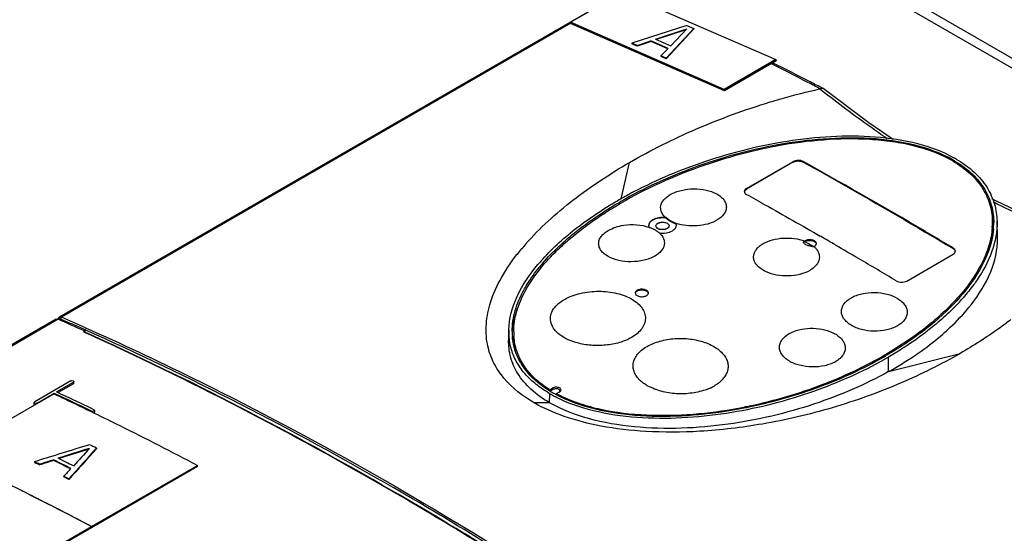
# Model space of a CAD drawing. Units: millimetres. Extents: x 98 to 763, y 309 to 894.
# Drawn here: x 536 to 671, y 742 to 812 of the extents above; entities that cross this region are included whole.
import ezdxf

# ---------------------------------------------------------------- set-up
doc = ezdxf.new("R2010")
doc.units = ezdxf.units.MM
doc.header["$LTSCALE"] = 78.208553
doc.layers.get('0').update_dxf_attribs({"linetype": 'CONTINUOUS'})

msp = doc.modelspace()

# ---------------------------------------------------------------- linework, layer by layer
at = {"color": 7, "linetype": 'CONTINUOUS'}
for p, q in [((748.13, 762.85), (521.85, 893.49)), ((519.85, 893.29), (746.13, 762.66)), ((618.03, 815.82), (541.31, 771.53)), ((611.27, 811.9), (618.34, 815.99)), ((618.34, 815.99), (639.4, 806.78)), ((611.35, 811.77), (541.64, 771.52)), ((611.27, 811.9), (611.29, 811.73)), ((632.33, 802.7), (611.27, 811.9)), ((632.35, 802.53), (611.29, 811.73)), ((627.22, 811.47), (619.69, 809.02)), ((627.22, 811.47), (628.16, 811.06)), ((622.9, 809.57), (627.21, 810.99)), ((627.08, 810.86), (623.02, 809.52)), ((624.37, 806.98), (628.16, 811.06)), ((628.16, 810.98), (624.38, 806.89)), ((627.21, 810.99), (625.01, 808.65)), ((628.16, 811.06), (628.16, 810.98)), ((619.69, 809.02), (619.7, 808.94)), ((620.39, 808.72), (619.69, 809.02)), ((620.4, 808.63), (619.7, 808.94)), ((620.39, 808.72), (622.3, 809.35)), ((620.39, 808.72), (620.4, 808.63)), ((622.31, 809.26), (620.4, 808.63)), ((622.3, 809.35), (622.31, 809.26)), ((624.64, 808.32), (622.3, 809.35)), ((624.59, 808.27), (622.31, 809.26)), ((622.9, 809.57), (625.01, 808.65)), ((624.64, 808.32), (623.67, 807.29)), ((623.67, 807.29), (623.68, 807.2)), ((624.37, 806.98), (623.67, 807.29)), ((624.38, 806.89), (623.68, 807.2)), ((624.37, 806.98), (624.38, 806.89)), ((639.4, 806.78), (632.33, 802.7)), ((639.42, 806.61), (632.35, 802.53)), ((639.4, 806.78), (639.42, 806.61)), ((632.33, 802.7), (632.35, 802.53)), ((645.65, 802.54), (645.37, 802.76)), ((645.65, 802.54), (645.37, 802.76)), ((645.83, 802.84), (645.45, 802.78)), ((645.86, 802.81), (645.83, 802.84)), ((618.21, 787.73), (619.38, 792.71)), ((635.37, 789.14), (641.74, 792.81)), ((641.74, 792.73), (635.38, 789.06)), ((641.74, 792.81), (641.74, 792.73)), ((643.15, 792.75), (643.15, 792.83)), ((663.75, 792.82), (663.75, 792.99)), ((635.38, 789.06), (635.37, 789.14)), ((618.16, 787.36), (618.05, 787.29)), ((618.17, 787.35), (618.05, 787.29)), ((618.05, 787.05), (618.05, 787.29)), ((624.32, 785.16), (624.32, 785.09)), ((625.73, 784.27), (625.73, 784.37)), ((625.78, 784.13), (625.73, 784.37)), ((669.72, 782.34), (669.67, 784.65)), ((621.98, 784.08), (622.03, 783.84)), ((624.78, 784.04), (624.78, 784.02)), ((643.34, 781.94), (643.14, 781.81)), ((663.66, 780.99), (663.66, 780.91)), ((603.96, 780.11), (604.03, 780.19)), ((604.03, 780.09), (604.1, 780.17)), ((657.3, 776.48), (663.66, 780.16)), ((540.83, 771.24), (495.64, 745.15)), ((541.16, 771.24), (495.86, 745.09)), ((540.83, 771.24), (541.16, 771.24)), ((541.31, 771.53), (541.64, 771.52)), ((544.8, 769.63), (544.62, 769.52)), ((544.72, 769.47), (544.62, 769.52)), ((544.81, 769.42), (544.62, 769.52)), ((544.81, 769.49), (544.71, 769.53)), ((544.81, 769.48), (544.71, 769.53)), ((544.8, 769.82), (544.76, 769.84)), ((544.76, 769.65), (544.8, 769.63)), ((544.81, 769.65), (544.78, 769.67)), ((544.8, 769.63), (544.81, 769.48)), ((544.89, 770.09), (544.92, 770.08)), ((544.9, 769.92), (544.94, 769.9)), ((602.85, 769.78), (602.82, 768.39)), ((603.52, 769.54), (603.52, 768.89)), ((544.81, 769.43), (544.72, 769.47)), ((657.31, 767.62), (657.22, 767.56)), ((654.39, 766.4), (654.32, 766.36)), ((654.39, 766.4), (654.32, 766.36)), ((654.32, 766.19), (654.32, 766.36)), ((654.82, 764.08), (654.79, 766.07)), ((654.82, 764.08), (664.63, 766.58)), ((542.91, 762.8), (537.96, 759.94)), ((540.95, 761.31), (543.25, 762.64)), ((543.26, 762.39), (541.19, 761.2)), ((543.33, 762.49), (543.33, 762.73)), ((608.46, 761.6), (608.88, 761.84)), ((608.46, 761.44), (608.46, 761.6)), ((608.98, 761.66), (608.53, 761.4)), ((608.88, 761.59), (608.88, 761.84)), ((609.84, 761.36), (609.84, 761.45)), ((540.6, 761.03), (526.11, 752.66)), ((538.3, 759.78), (540.61, 761.11)), ((540.61, 761.11), (540.61, 761.03)), ((608.43, 759.82), (608.45, 761.06)), ((609.25, 760.99), (609.38, 761.07)), ((609.38, 761.07), (609.8, 761.31)), ((609.38, 761.07), (609.38, 760.93)), ((609.51, 760.84), (609.54, 760.83)), ((609.52, 760.85), (609.55, 760.84)), ((537.88, 759.6), (537.88, 759.85)), ((546.08, 758.87), (546.15, 758.78)), ((546.15, 758.78), (546.15, 758.54)), ((608.43, 759.82), (606.3, 759.82)), ((635.21, 759.22), (635.26, 759.23)), ((635.24, 759.32), (635.44, 759.36)), ((635.25, 759.15), (635.3, 759.16)), ((635.26, 759.28), (635.34, 759.3)), ((635.34, 759.3), (635.46, 759.32)), ((635.4, 759.26), (635.46, 759.27)), ((635.44, 759.19), (635.51, 759.2)), ((635.83, 759.43), (635.88, 759.44)), ((635.85, 759.4), (635.9, 759.41)), ((545.74, 758.57), (545.74, 758.67)), ((546.4, 753.61), (546.41, 753.53)), ((540.55, 752), (540.55, 751.92)), ((537.93, 751.74), (537.93, 751.66)), ((538.63, 751.4), (538.64, 751.31)), ((545.73, 742.88), (560.22, 751.25)), ((560.23, 751.09), (545.73, 742.72)), ((560.23, 751.09), (560.22, 751.25)), ((541.92, 749.76), (541.93, 749.67)), ((542.63, 749.4), (542.63, 749.32)), ((529.81, 733.7), (545.72, 742.89)), ((545.72, 742.72), (529.81, 733.54)), ((545.72, 742.72), (545.72, 742.89)), ((545.73, 742.88), (545.72, 742.89)), ((545.73, 742.88), (545.72, 742.89)), ((545.72, 742.72), (545.73, 742.72)), ((545.72, 742.72), (545.73, 742.72)), ((545.73, 742.72), (545.73, 742.88))]:
    msp.add_line(p, q, dxfattribs=at)
for points in [[(655.44, 795.87), (652.14, 798.12), (645.86, 802.81)], [(681.95, 781.97), (675.68, 784.52), (669.6, 787.4), (668.97, 787.73)], [(657.3, 767.62), (657.24, 767.57), (657.22, 767.56)]]:
    msp.add_lwpolyline(points, dxfattribs=at)
for centre, radius, start, end in [((655.49, 778.69), 16.51, 60.0007, 60.3172), ((655.62, 778.92), 16.25, 59.3925, 60.002), ((655.59, 778.48), 16.96, 60.0016, 60.9634), ((635.42, 788.65), 0.337, 164.4114, 172.717), ((646.47, 738.06), 56.85, 119.9998, 120.1886), ((659.26, 784.45), 9.77, 356.143, 359.9706), ((659.19, 784.45), 10.02, 354.8574, 359.9718), ((643.79, 781.21), 0.784, 119.9274, 125.3543), ((267.6, 127.75), 756.07, 59.83151, 60.01332), ((629.04, 760.6), 31.77, 140.2684, 141.9213), ((630.82, 759.12), 34.08, 138.8547, 140.2716), ((644.22, 782.03), 0.91, 295.1051, 299.9557), ((642.62, 778.94), 3.01, 48.3748, 48.7696), ((643.32, 779.56), 2.08, 30.0375, 35.192), ((264.97, 123.23), 761.29, 59.55728, 59.83141), ((663.59, 780.49), 0.361, 6.7571, 15.0335), ((627.18, 761.71), 26.53, 138.7857, 140.0785), ((626.96, 762.14), 25.71, 139.215, 140.7916), ((261.21, 116.83), 768.72, 59.10841, 59.55722), ((642, 781.44), 4.06, 299.9925, 301.8549), ((620.47, 774.75), 0.312, 164.1765, 168.1906), ((642.76, 793.7), 29.62, 315.7858, 318.7642), ((641.28, 795.12), 31.67, 315.1582, 315.8118), ((646.87, 788.34), 24.47, 320.9, 321.8371), ((374.55, 390.05), 416.01, 65.8485, 66.3905), ((378.05, 395.42), 409.85, 65.9991, 66.495), ((378.12, 395.53), 410.01, 65.9993, 66.495), ((612.11, 769.58), 8.8, 179.9883, 184.5879), ((612.2, 769.54), 8.68, 179.9925, 184.2973), ((646.37, 767.86), 2.67, 314.7424, 316.6607), ((627.58, 812.83), 53.77, 299.5794, 299.9995), ((627.59, 813.19), 54.41, 299.3852, 299.801), ((627.81, 812.8), 53.96, 299.8013, 299.9998), ((632.6, 804.46), 46.08, 302.5991, 303.7825), ((629.08, 810.31), 52.91, 299.1158, 299.2979), ((628.95, 765.91), 4.28, 311.151, 313.0398), ((629.09, 765.76), 4.07, 313.04, 314.9415), ((629.32, 765.53), 3.75, 314.9013, 319.8319), ((629.62, 765.28), 3.36, 319.8472, 324.2231), ((629.77, 765.18), 3.18, 324.2587, 324.9344), ((616.93, 775.4), 16.34, 238.8156, 239.0305), ((617.15, 775.77), 16.77, 239.0332, 239.8664), ((609.2, 761.28), 0.65, 115.805, 119.9369), ((609.77, 761.57), 0.218, 351.4713, 0.0287), ((624.93, 767.57), 6.25, 239.4543, 240.9416), ((627.3, 768.63), 7.47, 290.6711, 293.9787), ((627.48, 768.22), 7.03, 294.0037, 294.8277), ((627.53, 768.11), 6.91, 294.829, 295.2085), ((627.63, 767.9), 6.67, 295.198, 297.4783), ((627.79, 767.58), 6.32, 297.4789, 299.989), ((628.46, 766.53), 5.07, 305.1784, 306.1797), ((628.58, 766.37), 4.87, 306.1726, 308.2478), ((628.7, 766.2), 4.66, 308.2546, 309.3961), ((628.82, 766.07), 4.49, 309.3922, 311.1518), ((617.15, 776.13), 17.4, 239.4311, 240.0019), ((617.29, 776.36), 17.67, 240.0006, 240.1975), ((617.31, 776.41), 17.72, 240.1975, 240.3985), ((617.34, 776.46), 17.78, 240.3985, 240.6218), ((617.38, 776.53), 17.85, 240.6219, 241.0088), ((617.5, 776.74), 18.1, 241.0115, 242.5892), ((617.36, 776.12), 17.17, 239.8636, 240.0006), ((617.41, 776.21), 17.28, 240.0007, 240.3976), ((617.52, 776.41), 17.51, 240.4003, 242.0205), ((617.62, 776.98), 18.37, 242.587, 243.3044), ((617.62, 776.59), 17.71, 242.0178, 242.2293), ((617.65, 776.65), 17.78, 242.2296, 242.7474), ((617.67, 777.08), 18.48, 243.304, 243.5398), ((617.86, 776.89), 17.95, 241.7908, 243.2878), ((617.73, 777.21), 18.62, 243.5408, 244.5901), ((617.69, 776.73), 17.87, 242.8478, 242.9981), ((617.72, 776.8), 17.94, 242.9984, 243.5439), ((617.77, 776.88), 18.04, 243.5438, 243.9722), ((617.98, 777.11), 18.2, 243.2853, 243.7082), ((543.9, 759.85), 5.6, 180.7177, 181.5653), ((622.24, 824.11), 66.12, 280.4741, 281.355), ((622.66, 822.45), 64.53, 280.3932, 281.2499), ((622.57, 822.88), 64.97, 281.2961, 281.4201), ((622.23, 824.16), 66.18, 281.527, 281.8705), ((345.48, 351.39), 449.61, 63.4562, 63.5901), ((341.1, 348.62), 449.99, 63.3559, 63.6904), ((341.9, 349.54), 449.28, 63.3724, 63.6739), ((341.5, 349.33), 449.11, 63.3636, 63.6908), ((333.77, 342.23), 453.26, 63.0537, 63.5167), ((330.9, 336.59), 459.59, 62.5945, 63.0532), ((327.98, 330.96), 465.93, 62.1402, 62.594)]:
    msp.add_arc(centre, radius, start, end, dxfattribs=at)
for centre, major_axis, ratio, start_param, end_param in [((566.18, 303.91), (-253.51, 465.9), 0.590898, 5.593624, 5.607363), ((580.8, 312.35), (1493.28, 492.07), 0.274479, 1.504168, 1.509197), ((579.07, 311.36), (1517.2, 505.71), 0.269586, 1.503253, 1.506082), ((579.07, 311.36), (1516.91, 505.61), 0.269586, 1.503329, 1.506017), ((565.25, 303.37), (711.71, 932.03), 0.257262, 1.270933, 1.275961), ((565.25, 303.37), (711.58, 931.86), 0.257262, 1.270932, 1.275961), ((563.19, 302.18), (736.79, 943.62), 0.254502, 1.278596, 1.281425), ((578.95, 311.29), (1517.2, 505.71), 0.269586, 1.506396, 1.507653), ((578.95, 311.29), (1516.91, 505.61), 0.269586, 1.506398, 1.507656), ((563.07, 302.11), (736.79, 943.62), 0.254502, 1.281739, 1.282997)]:
    msp.add_ellipse(centre, major_axis=major_axis, ratio=ratio, start_param=start_param, end_param=end_param, dxfattribs=at)
for points, knots in [([(645.45, 802.78), (644.89, 803.08), (642.65, 804.24), (640.4, 805.39), (638.72, 806.23)], [0, 0, 0, 0, 0.250905, 1, 1, 1, 1]), ([(645.83, 802.84), (645.25, 803.13), (642.97, 804.32), (640.67, 805.49), (638.94, 806.36)], [0, 0, 0, 0, 0.250922, 1, 1, 1, 1]), ([(638.62, 800.98), (639.17, 801.15), (641.4, 801.8), (643.66, 802.38), (645.37, 802.76)], [0, 0, 0, 0, 0.246978, 1, 1, 1, 1]), ([(654.62, 795.96), (653.87, 796.48), (650.83, 798.6), (647.86, 800.82), (645.65, 802.54)], [0, 0, 0, 0, 0.246672, 1, 1, 1, 1]), ([(619.38, 792.71), (622.3, 794.4), (628.58, 797.52), (635.16, 799.93), (638.62, 800.98)], [0, 0, 0, 0, 0.483139, 1, 1, 1, 1]), ([(663.67, 793.03), (662.04, 793.96), (658.27, 795.32), (652.24, 796.13), (645.94, 796.03), (637.78, 794.97), (628.33, 792.37), (621.33, 789.18), (618.16, 787.36)], [0, 0, 0, 0, 0.118702, 0.249391, 0.383494, 0.516091, 0.768708, 1, 1, 1, 1]), ([(663.6, 792.91), (661.98, 793.84), (659.22, 794.85), (655.36, 795.58), (651.19, 795.99), (645.92, 795.9), (640.73, 795.21), (636.69, 794.37), (632.82, 793.39), (626.54, 791.35), (621.42, 789), (618.26, 787.18)], [0, 0, 0, 0, 0.118547, 0.183123, 0.249462, 0.383639, 0.516224, 0.581173, 0.645019, 0.768907, 1, 1, 1, 1]), ([(663.82, 793.31), (662.25, 794.18), (658.68, 795.48), (652.95, 796.33), (646.94, 796.34), (639.1, 795.48), (629.93, 793.19), (623.08, 790.32), (619.93, 788.67)], [0, 0, 0, 0, 0.117923, 0.247205, 0.380269, 0.512443, 0.765889, 1, 1, 1, 1]), ([(605.15, 781.54), (607.08, 783.75), (611.61, 787.82), (616.68, 791.15), (619.38, 792.71)], [0, 0, 0, 0, 0.485357, 1, 1, 1, 1]), ([(643.15, 792.83), (643.05, 792.89), (642.82, 792.97), (642.45, 793), (642.07, 792.96), (641.84, 792.87), (641.74, 792.81)], [0, 0, 0, 0, 0.236144, 0.498816, 0.762134, 1, 1, 1, 1]), ([(641.74, 792.73), (641.84, 792.79), (642.07, 792.88), (642.45, 792.92), (642.82, 792.88), (643.05, 792.8), (643.15, 792.75)], [0, 0, 0, 0, 0.237855, 0.501198, 0.763887, 1, 1, 1, 1]), ([(663.66, 780.99), (661.95, 782.01), (655.17, 786.04), (648.31, 789.96), (643.15, 792.83)], [0, 0, 0, 0, 0.2517, 1, 1, 1, 1]), ([(643.15, 792.75), (644.87, 791.8), (651.75, 787.93), (658.57, 783.96), (663.66, 780.91)], [0, 0, 0, 0, 0.248302, 1, 1, 1, 1]), ([(663.6, 792.91), (664.48, 792.4), (666.06, 791.28), (667.56, 789.46), (668.36, 787.93), (668.88, 786.41), (669.03, 785.22), (669.02, 784.44)], [0, 0, 0, 0, 0.289197, 0.544768, 0.66345, 0.777877, 1, 1, 1, 1]), ([(663.9, 792.9), (664.76, 792.39), (666.31, 791.26), (668.04, 789.14), (669.02, 786.82), (669.22, 785.23), (669.22, 784.45)], [0, 0, 0, 0, 0.288389, 0.544063, 0.777069, 1, 1, 1, 1]), ([(664.07, 793.17), (664.95, 792.66), (666.55, 791.53), (668.36, 789.39), (669.41, 787.06), (669.65, 785.44), (669.67, 784.65)], [0, 0, 0, 0, 0.288755, 0.544954, 0.777942, 1, 1, 1, 1]), ([(619.93, 788.67), (619.74, 788.58), (619, 788.19), (618.27, 787.78), (617.73, 787.47)], [0, 0, 0, 0, 0.252444, 1, 1, 1, 1]), ([(624.94, 788.3), (625.4, 788.57), (626.46, 788.95), (628.15, 789.16), (629.82, 789), (631.07, 788.57), (631.85, 788.05), (632.28, 787.62), (632.55, 787.14), (632.65, 786.63), (632.56, 786.11), (632.29, 785.61), (631.87, 785.15), (631.51, 784.91), (631.3, 784.79)], [0, 0, 0, 0, 0.141305, 0.296445, 0.449091, 0.585403, 0.644706, 0.697725, 0.745415, 0.790065, 0.835142, 0.883818, 0.938074, 1, 1, 1, 1]), ([(635.37, 789.14), (635.29, 789.09), (635.15, 788.99), (635.08, 788.81), (635.08, 788.74)], [0, 0, 0, 0, 0.553443, 1, 1, 1, 1]), ([(635.08, 788.74), (635.08, 788.66), (635.15, 788.49), (635.29, 788.39), (635.37, 788.34)], [0, 0, 0, 0, 0.447499, 1, 1, 1, 1]), ([(635.09, 788.74), (635.1, 788.77), (635.16, 788.91), (635.28, 789), (635.38, 789.06)], [0, 0, 0, 0, 0.220006, 1, 1, 1, 1]), ([(605.07, 775.07), (605.71, 776.25), (606.9, 777.96), (608.78, 780.04), (610.39, 781.58), (612.15, 783.08), (614.06, 784.51), (616.1, 785.89), (617.53, 786.76), (618.26, 787.18)], [0, 0, 0, 0, 0.222845, 0.341497, 0.464647, 0.591989, 0.723824, 0.859934, 1, 1, 1, 1]), ([(607.22, 779.19), (608.63, 780.8), (611.96, 783.83), (615.7, 786.3), (617.73, 787.47)], [0, 0, 0, 0, 0.476486, 1, 1, 1, 1]), ([(607.5, 778.93), (608.88, 780.54), (612.17, 783.56), (615.88, 786.03), (617.89, 787.2)], [0, 0, 0, 0, 0.476298, 1, 1, 1, 1]), ([(624.31, 785.16), (624.07, 785.37), (623.76, 785.75), (623.61, 786.35), (623.64, 786.95), (623.96, 787.53), (624.46, 787.99), (624.77, 788.2), (624.94, 788.3)], [0, 0, 0, 0, 0.249904, 0.361721, 0.471743, 0.709421, 0.847585, 1, 1, 1, 1]), ([(635.37, 788.34), (636.22, 787.87), (639.6, 785.98), (642.96, 784.06), (645.48, 782.61)], [0, 0, 0, 0, 0.249155, 1, 1, 1, 1]), ([(681.54, 781.88), (680.51, 782.26), (676.29, 783.9), (672.17, 785.76), (669.12, 787.3)], [0, 0, 0, 0, 0.244442, 1, 1, 1, 1]), ([(668.85, 786.37), (668.9, 786.21), (669.06, 785.58), (669.16, 784.93), (669.19, 784.44)], [0, 0, 0, 0, 0.252743, 1, 1, 1, 1]), ([(622.54, 784.85), (622.38, 784.76), (622.17, 784.59), (622.01, 784.3), (621.98, 784.15), (621.98, 784.08)], [0, 0, 0, 0, 0.551063, 0.784053, 1, 1, 1, 1]), ([(622.54, 784.79), (622.39, 784.71), (622.14, 784.52), (622, 784.22), (621.99, 784.08)], [0, 0, 0, 0, 0.54881, 1, 1, 1, 1]), ([(624.32, 785.16), (624, 785.19), (623.38, 785.18), (622.79, 784.99), (622.54, 784.85)], [0, 0, 0, 0, 0.523054, 1, 1, 1, 1]), ([(624.32, 785.09), (624, 785.13), (623.39, 785.12), (622.79, 784.94), (622.54, 784.79)], [0, 0, 0, 0, 0.523443, 1, 1, 1, 1]), ([(623.04, 783.84), (623.01, 783.89), (622.97, 783.98), (623, 784.14), (623.1, 784.28), (623.19, 784.35), (623.25, 784.38)], [0, 0, 0, 0, 0.23211, 0.456946, 0.706868, 1, 1, 1, 1]), ([(623.04, 783.84), (623.01, 783.88), (622.97, 783.98), (623, 784.13), (623.1, 784.27), (623.19, 784.34), (623.25, 784.37)], [0, 0, 0, 0, 0.229538, 0.452754, 0.703556, 1, 1, 1, 1]), ([(623.25, 784.38), (623.38, 784.46), (623.7, 784.55), (624.02, 784.54), (624.19, 784.51)], [0, 0, 0, 0, 0.479221, 1, 1, 1, 1]), ([(623.25, 784.37), (623.38, 784.45), (623.7, 784.54), (624.02, 784.54), (624.19, 784.51)], [0, 0, 0, 0, 0.479764, 1, 1, 1, 1]), ([(624.19, 784.51), (624.27, 784.49), (624.42, 784.45), (624.62, 784.34), (624.75, 784.2), (624.78, 784.09), (624.78, 784.04)], [0, 0, 0, 0, 0.309251, 0.579404, 0.805263, 1, 1, 1, 1]), ([(625.73, 784.37), (625.59, 784.42), (625.09, 784.62), (624.61, 784.89), (624.32, 785.16)], [0, 0, 0, 0, 0.272258, 1, 1, 1, 1]), ([(625.73, 784.27), (625.59, 784.32), (625.09, 784.52), (624.61, 784.82), (624.32, 785.09)], [0, 0, 0, 0, 0.271166, 1, 1, 1, 1]), ([(631.3, 784.79), (630.92, 784.57), (630.04, 784.22), (628.62, 783.99), (627.15, 784.01), (626.18, 784.22), (625.73, 784.37)], [0, 0, 0, 0, 0.232016, 0.488428, 0.751017, 1, 1, 1, 1]), ([(669.67, 784.65), (669.7, 783.27), (669.13, 780.38), (667.75, 777.85), (666.93, 776.62)], [0, 0, 0, 0, 0.483878, 1, 1, 1, 1]), ([(622.82, 779.89), (622.36, 779.63), (621.3, 779.25), (619.61, 779.05), (617.95, 779.22), (616.69, 779.65), (615.91, 780.16), (615.48, 780.59), (615.21, 781.07), (615.11, 781.58), (615.2, 782.1), (615.47, 782.59), (615.89, 783.04), (616.26, 783.29), (616.46, 783.4)], [0, 0, 0, 0, 0.141433, 0.296753, 0.449721, 0.586347, 0.645704, 0.698663, 0.746167, 0.79054, 0.835341, 0.883826, 0.938017, 1, 1, 1, 1]), ([(616.46, 783.4), (616.77, 783.58), (617.46, 783.88), (618.19, 784.05), (618.58, 784.11)], [0, 0, 0, 0, 0.476789, 1, 1, 1, 1]), ([(618.58, 784.11), (619.17, 784.2), (620.34, 784.24), (621.5, 784.02), (622.03, 783.84)], [0, 0, 0, 0, 0.51185, 1, 1, 1, 1]), ([(622.03, 783.84), (622.08, 783.82), (622.26, 783.76), (622.44, 783.68), (622.58, 783.62)], [0, 0, 0, 0, 0.256135, 1, 1, 1, 1]), ([(622.58, 783.62), (622.62, 783.6), (622.78, 783.52), (622.94, 783.43), (623.05, 783.36)], [0, 0, 0, 0, 0.257407, 1, 1, 1, 1]), ([(623.45, 783.06), (623.69, 782.84), (624, 782.46), (624.15, 781.86), (624.12, 781.25), (623.7, 780.49), (623.14, 780.08), (622.82, 779.89)], [0, 0, 0, 0, 0.249882, 0.362138, 0.472709, 0.711024, 1, 1, 1, 1]), ([(624.52, 783.65), (624.4, 783.58), (624.12, 783.5), (623.69, 783.49), (623.31, 783.59), (623.09, 783.75), (623.04, 783.84)], [0, 0, 0, 0, 0.254598, 0.534305, 0.793972, 1, 1, 1, 1]), ([(624.52, 783.67), (624.4, 783.6), (624.12, 783.52), (623.7, 783.51), (623.31, 783.6), (623.09, 783.75), (623.04, 783.84)], [0, 0, 0, 0, 0.255997, 0.536932, 0.796339, 1, 1, 1, 1]), ([(623.05, 783.36), (623.09, 783.33), (623.23, 783.24), (623.36, 783.14), (623.45, 783.06)], [0, 0, 0, 0, 0.258137, 1, 1, 1, 1]), ([(623.45, 783.06), (623.77, 783.02), (624.38, 783.03), (624.98, 783.22), (625.23, 783.36)], [0, 0, 0, 0, 0.523079, 1, 1, 1, 1]), ([(624.78, 784.04), (624.78, 783.97), (624.72, 783.81), (624.6, 783.72), (624.52, 783.67)], [0, 0, 0, 0, 0.446077, 1, 1, 1, 1]), ([(624.78, 783.96), (624.77, 783.93), (624.73, 783.8), (624.61, 783.7), (624.52, 783.65)], [0, 0, 0, 0, 0.22079, 1, 1, 1, 1]), ([(625.23, 783.36), (625.38, 783.45), (625.6, 783.62), (625.76, 783.91), (625.78, 784.06), (625.78, 784.13)], [0, 0, 0, 0, 0.55053, 0.783634, 1, 1, 1, 1]), ([(669, 783.79), (668.95, 782.95), (668.62, 781.26), (667.24, 777.95), (665.04, 774.87), (662.28, 772.1), (659.9, 770.05), (657.25, 768.14), (655.37, 766.97), (654.39, 766.4)], [0, 0, 0, 0, 0.106912, 0.217888, 0.455517, 0.583403, 0.716712, 0.855722, 1, 1, 1, 1]), ([(669.02, 783.79), (669.02, 783.61), (669.01, 782.91), (668.91, 782.21), (668.8, 781.69)], [0, 0, 0, 0, 0.249015, 1, 1, 1, 1]), ([(669.18, 783.56), (669.13, 783.08), (669.03, 782.46), (668.89, 781.84), (668.85, 781.69)], [0, 0, 0, 0, 0.747961, 1, 1, 1, 1]), ([(637.67, 781.6), (638.06, 781.83), (638.96, 782.18), (640.41, 782.4), (641.91, 782.35), (642.89, 782.11), (643.34, 781.94)], [0, 0, 0, 0, 0.23228, 0.489081, 0.751676, 1, 1, 1, 1]), ([(643.14, 781.81), (643.14, 781.77), (643.18, 781.7), (643.35, 781.55), (643.69, 781.38), (644.14, 781.25), (644.46, 781.2), (644.61, 781.2)], [0, 0, 0, 0, 0.058285, 0.14821, 0.417448, 0.731475, 1, 1, 1, 1]), ([(643.15, 781.77), (643.17, 781.79), (643.23, 781.83), (643.3, 781.84), (643.34, 781.85)], [0, 0, 0, 0, 0.413592, 1, 1, 1, 1]), ([(643.34, 781.85), (643.45, 781.81), (643.85, 781.64), (644.23, 781.42), (644.47, 781.23)], [0, 0, 0, 0, 0.26659, 1, 1, 1, 1]), ([(644.94, 781.61), (644.94, 781.66), (644.91, 781.77), (644.78, 781.91), (644.6, 782.02), (644.29, 782.12), (643.87, 782.15), (643.54, 782.06), (643.4, 781.98)], [0, 0, 0, 0, 0.087179, 0.186906, 0.304581, 0.438706, 0.730117, 1, 1, 1, 1]), ([(643.4, 781.89), (643.53, 781.97), (643.84, 782.05), (644.24, 782.05), (644.54, 781.96), (644.77, 781.85), (644.9, 781.7), (644.93, 781.6)], [0, 0, 0, 0, 0.264016, 0.551509, 0.686867, 0.80831, 1, 1, 1, 1]), ([(644.67, 781.24), (644.75, 781.28), (644.88, 781.38), (644.94, 781.54), (644.94, 781.61)], [0, 0, 0, 0, 0.550789, 1, 1, 1, 1]), ([(668.85, 781.69), (668.44, 780.16), (667, 777.12), (663.71, 773.09), (659.46, 769.4), (656.21, 767.27), (654.47, 766.27)], [0, 0, 0, 0, 0.220088, 0.459996, 0.720299, 1, 1, 1, 1]), ([(666.11, 773.22), (667.17, 774.58), (668.97, 777.41), (669.75, 780.75), (669.72, 782.34)], [0, 0, 0, 0, 0.519602, 1, 1, 1, 1]), ([(644.03, 777.93), (643.61, 777.68), (642.64, 777.32), (641.09, 777.12), (639.52, 777.23), (638.11, 777.65), (637.15, 778.23), (636.64, 778.82), (636.41, 779.27), (636.32, 779.75), (636.4, 780.24), (636.63, 780.7), (636.86, 780.97), (636.99, 781.1)], [0, 0, 0, 0, 0.139322, 0.292368, 0.445881, 0.587629, 0.708773, 0.761079, 0.808724, 0.853703, 0.898926, 0.947095, 1, 1, 1, 1]), ([(636.99, 781.1), (637.04, 781.15), (637.25, 781.34), (637.48, 781.49), (637.67, 781.6)], [0, 0, 0, 0, 0.234481, 1, 1, 1, 1]), ([(645.12, 780.6), (645.24, 780.39), (645.4, 779.92), (645.29, 779.17), (644.84, 778.5), (644.4, 778.15), (644.15, 777.99)], [0, 0, 0, 0, 0.233162, 0.460049, 0.709873, 1, 1, 1, 1]), ([(644.62, 781.19), (644.66, 781.16), (644.8, 781.02), (644.93, 780.87), (645.02, 780.75)], [0, 0, 0, 0, 0.260178, 1, 1, 1, 1]), ([(663.95, 780.57), (663.95, 780.65), (663.88, 780.83), (663.74, 780.94), (663.66, 780.99)], [0, 0, 0, 0, 0.450856, 1, 1, 1, 1]), ([(663.66, 780.91), (663.69, 780.89), (663.81, 780.81), (663.91, 780.68), (663.94, 780.58)], [0, 0, 0, 0, 0.284659, 1, 1, 1, 1]), ([(663.66, 780.16), (663.74, 780.21), (663.89, 780.32), (663.95, 780.49), (663.95, 780.57)], [0, 0, 0, 0, 0.548148, 1, 1, 1, 1]), ([(606.3, 759.82), (604.76, 760.71), (602.64, 762.34), (600.72, 765.2), (599.85, 767.61), (599.63, 770.37), (600.18, 773.44), (601.62, 776.8), (603.09, 778.98), (603.96, 780.11)], [0, 0, 0, 0, 0.223906, 0.326727, 0.43089, 0.543236, 0.670465, 0.820064, 1, 1, 1, 1]), ([(602.85, 769.78), (602.88, 771.36), (603.82, 774.65), (605.72, 777.41), (606.83, 778.74)], [0, 0, 0, 0, 0.476311, 1, 1, 1, 1]), ([(604.9, 775.23), (605.04, 775.5), (605.68, 776.61), (606.43, 777.64), (607.04, 778.39)], [0, 0, 0, 0, 0.243008, 1, 1, 1, 1]), ([(655.88, 776.5), (656.09, 776.38), (656.48, 776.3), (656.96, 776.34), (657.19, 776.43), (657.3, 776.48)], [0, 0, 0, 0, 0.499133, 0.762362, 1, 1, 1, 1]), ([(666.93, 776.62), (666.79, 776.41), (666.19, 775.57), (665.55, 774.76), (665.03, 774.18)], [0, 0, 0, 0, 0.245303, 1, 1, 1, 1]), ([(603.3, 769.58), (603.3, 770.54), (603.62, 772.52), (604.41, 774.34), (604.9, 775.23)], [0, 0, 0, 0, 0.488407, 1, 1, 1, 1]), ([(603.52, 769.54), (603.52, 770.49), (603.83, 772.42), (604.6, 774.2), (605.07, 775.07)], [0, 0, 0, 0, 0.488454, 1, 1, 1, 1]), ([(610.45, 773.95), (611.12, 774.34), (612.67, 774.9), (615.14, 775.17), (617.23, 774.94), (618.76, 774.47), (619.45, 774.14), (619.76, 773.95)], [0, 0, 0, 0, 0.24075, 0.504063, 0.764988, 0.887175, 1, 1, 1, 1]), ([(620.42, 775.2), (620.35, 775.16), (620.22, 775.06), (620.16, 774.9), (620.16, 774.83)], [0, 0, 0, 0, 0.552293, 1, 1, 1, 1]), ([(620.17, 774.84), (620.18, 774.86), (620.23, 774.98), (620.33, 775.07), (620.42, 775.12)], [0, 0, 0, 0, 0.220788, 1, 1, 1, 1]), ([(621.96, 774.84), (621.96, 774.9), (621.92, 775.01), (621.8, 775.14), (621.62, 775.25), (621.31, 775.35), (620.89, 775.37), (620.56, 775.28), (620.42, 775.2)], [0, 0, 0, 0, 0.086484, 0.185607, 0.302958, 0.437073, 0.729187, 1, 1, 1, 1]), ([(620.42, 775.12), (620.55, 775.19), (620.86, 775.28), (621.26, 775.28), (621.56, 775.19), (621.79, 775.08), (621.92, 774.94), (621.95, 774.83)], [0, 0, 0, 0, 0.26503, 0.553337, 0.688712, 0.809826, 1, 1, 1, 1]), ([(649.69, 774.18), (650.15, 774.44), (651.21, 774.82), (652.9, 774.98), (654.57, 774.77), (655.82, 774.29), (656.6, 773.73), (657.03, 773.27), (657.3, 772.77), (657.4, 772.23), (657.31, 771.69), (656.94, 770.97), (656.43, 770.56), (656.05, 770.34)], [0, 0, 0, 0, 0.139154, 0.292025, 0.443313, 0.57986, 0.639987, 0.694259, 0.743489, 0.789684, 0.835941, 0.885194, 1, 1, 1, 1]), ([(612.18, 768.02), (611.74, 768.14), (610.92, 768.43), (609.85, 769.05), (609.05, 769.81), (608.58, 770.67), (608.49, 771.6), (608.82, 772.5), (609.49, 773.32), (610.1, 773.75), (610.45, 773.95)], [0, 0, 0, 0, 0.159525, 0.302646, 0.42746, 0.536302, 0.637435, 0.742518, 0.861389, 1, 1, 1, 1]), ([(619.76, 773.95), (620.03, 773.79), (620.52, 773.44), (621.11, 772.8), (621.47, 772.1), (621.58, 771.36), (621.44, 770.61), (621.05, 769.91), (620.44, 769.27), (619.92, 768.91), (619.64, 768.75)], [0, 0, 0, 0, 0.142991, 0.270831, 0.385945, 0.494157, 0.603258, 0.720645, 0.851724, 1, 1, 1, 1]), ([(620.16, 774.83), (620.16, 774.78), (620.19, 774.67), (620.31, 774.53), (620.49, 774.43), (620.8, 774.33), (621.22, 774.31), (621.55, 774.4), (621.69, 774.48)], [0, 0, 0, 0, 0.086406, 0.1855, 0.302863, 0.437013, 0.729201, 1, 1, 1, 1]), ([(621.69, 774.48), (621.77, 774.52), (621.89, 774.62), (621.96, 774.78), (621.96, 774.84)], [0, 0, 0, 0, 0.552187, 1, 1, 1, 1]), ([(656.05, 770.34), (655.59, 770.08), (654.53, 769.71), (652.84, 769.55), (651.17, 769.76), (649.92, 770.25), (649.14, 770.81), (648.71, 771.26), (648.44, 771.77), (648.34, 772.3), (648.43, 772.84), (648.8, 773.55), (649.31, 773.96), (649.69, 774.18)], [0, 0, 0, 0, 0.139271, 0.292304, 0.4439, 0.580755, 0.640938, 0.695156, 0.744211, 0.790144, 0.836135, 0.885198, 1, 1, 1, 1]), ([(603.32, 769.57), (603.34, 769.85), (603.47, 770.99), (603.79, 772.1), (604.11, 772.9)], [0, 0, 0, 0, 0.246311, 1, 1, 1, 1]), ([(663.73, 772.79), (663.53, 772.58), (662.67, 771.74), (661.76, 770.95), (661.06, 770.37)], [0, 0, 0, 0, 0.245394, 1, 1, 1, 1]), ([(662.23, 769.21), (662.57, 769.5), (663.86, 770.66), (665.05, 771.92), (665.86, 772.91)], [0, 0, 0, 0, 0.257472, 1, 1, 1, 1]), ([(541.52, 771.27), (541.46, 771.29), (541.35, 771.32), (541.25, 771.27), (541.21, 771.23)], [0, 0, 0, 0, 0.537279, 1, 1, 1, 1]), ([(541.64, 771.52), (541.63, 771.51), (541.57, 771.47), (541.54, 771.41), (541.53, 771.36)], [0, 0, 0, 0, 0.228454, 1, 1, 1, 1]), ([(671.57, 771.2), (671.03, 770.78), (668.8, 769.13), (666.45, 767.63), (664.63, 766.58)], [0, 0, 0, 0, 0.243808, 1, 1, 1, 1]), ([(601.08, 739.77), (596.44, 742.66), (578.2, 753.62), (559.24, 763.39), (544.8, 769.82)], [0, 0, 0, 0, 0.257193, 1, 1, 1, 1]), ([(600.86, 739.39), (596.22, 742.27), (578.03, 753.2), (559.16, 763), (544.81, 769.49)], [0, 0, 0, 0, 0.257494, 1, 1, 1, 1]), ([(544.92, 770.08), (549.82, 767.89), (569.85, 758.5), (589.16, 747.61), (603.33, 738.69)], [0, 0, 0, 0, 0.242651, 1, 1, 1, 1]), ([(605.99, 762.84), (605.45, 763.33), (604.5, 764.36), (603.49, 766.12), (602.93, 767.94), (602.84, 769.17), (602.85, 769.78)], [0, 0, 0, 0, 0.277819, 0.531235, 0.769006, 1, 1, 1, 1]), ([(641.2, 769.28), (641.62, 769.52), (642.58, 769.87), (644.11, 770.07), (645.67, 769.95), (647.07, 769.53), (648.03, 768.94), (648.56, 768.35), (648.8, 767.89), (648.91, 767.4), (648.84, 766.73), (648.55, 766.27), (648.32, 766.02)], [0, 0, 0, 0, 0.137859, 0.289266, 0.44165, 0.583388, 0.706064, 0.759635, 0.80867, 0.854832, 0.900655, 1, 1, 1, 1]), ([(661.06, 770.37), (660.77, 770.13), (659.55, 769.16), (658.29, 768.26), (657.31, 767.62)], [0, 0, 0, 0, 0.244843, 1, 1, 1, 1]), ([(600.83, 739.34), (596.19, 742.22), (578.01, 753.14), (559.15, 762.95), (544.81, 769.43)], [0, 0, 0, 0, 0.257495, 1, 1, 1, 1]), ([(608.43, 759.82), (607.51, 760.35), (605.87, 761.51), (604.02, 763.66), (602.99, 766), (602.8, 767.62), (602.82, 768.39)], [0, 0, 0, 0, 0.296921, 0.554695, 0.784022, 1, 1, 1, 1]), ([(603.73, 766.91), (603.67, 767.08), (603.48, 767.72), (603.37, 768.38), (603.33, 768.87)], [0, 0, 0, 0, 0.25379, 1, 1, 1, 1]), ([(603.75, 766.92), (603.71, 767.08), (603.58, 767.73), (603.52, 768.4), (603.52, 768.89)], [0, 0, 0, 0, 0.252379, 1, 1, 1, 1]), ([(608.46, 761.6), (607.71, 762.06), (606.37, 763.06), (604.82, 764.89), (603.86, 766.85), (603.6, 768.22), (603.55, 768.89)], [0, 0, 0, 0, 0.289389, 0.546387, 0.779691, 1, 1, 1, 1]), ([(619.64, 768.75), (619.12, 768.45), (617.96, 767.98), (616.08, 767.64), (614.11, 767.63), (612.81, 767.84), (612.18, 768.02)], [0, 0, 0, 0, 0.232715, 0.486226, 0.747066, 1, 1, 1, 1]), ([(621.76, 767.53), (622.31, 767.84), (623.56, 768.33), (625.58, 768.66), (627.67, 768.61), (629.63, 768.17), (631.06, 767.49), (631.94, 766.78), (632.42, 766.22), (632.74, 765.6), (632.88, 764.97), (632.83, 764.32), (632.69, 763.92), (632.59, 763.72)], [0, 0, 0, 0, 0.135087, 0.282513, 0.43327, 0.577683, 0.707016, 0.764302, 0.816501, 0.864338, 0.909417, 0.95388, 1, 1, 1, 1]), ([(647.57, 765.44), (647.11, 765.18), (646.04, 764.81), (644.36, 764.65), (642.68, 764.87), (641.43, 765.35), (640.65, 765.91), (640.23, 766.36), (639.95, 766.87), (639.85, 767.4), (639.95, 767.94), (640.32, 768.65), (640.83, 769.06), (641.2, 769.28)], [0, 0, 0, 0, 0.139271, 0.292304, 0.4439, 0.580755, 0.640938, 0.695156, 0.744211, 0.790144, 0.836135, 0.885198, 1, 1, 1, 1]), ([(658.22, 766.16), (658.58, 766.4), (659.96, 767.35), (661.29, 768.39), (662.23, 769.21)], [0, 0, 0, 0, 0.256029, 1, 1, 1, 1]), ([(608.47, 761.42), (607.33, 762.11), (605.37, 763.67), (604.08, 765.85), (603.73, 766.91)], [0, 0, 0, 0, 0.541771, 1, 1, 1, 1]), ([(620.98, 762.74), (620.78, 762.92), (620.42, 763.28), (620.04, 763.9), (619.84, 764.55), (619.85, 765.22), (620.06, 765.88), (620.46, 766.5), (621.03, 767.06), (621.5, 767.38), (621.76, 767.53)], [0, 0, 0, 0, 0.134159, 0.255732, 0.36854, 0.478316, 0.591548, 0.713779, 0.849007, 1, 1, 1, 1]), ([(657.22, 767.56), (657.02, 767.43), (656.22, 766.92), (655.41, 766.43), (654.79, 766.07)], [0, 0, 0, 0, 0.247217, 1, 1, 1, 1]), ([(664.63, 766.58), (662.03, 765.08), (656.31, 762.24), (647.24, 758.98), (637.97, 756.81), (629.41, 755.78), (621.99, 755.74), (615.75, 756.45), (610.59, 757.76), (607.6, 759.06), (606.3, 759.82)], [0, 0, 0, 0, 0.148322, 0.313929, 0.474713, 0.616596, 0.738399, 0.840182, 0.925631, 1, 1, 1, 1]), ([(609.74, 760.39), (611.44, 759.58), (615.22, 758.4), (621.16, 757.66), (627.29, 757.72), (635.2, 758.64), (644.38, 761.02), (651.19, 764.04), (654.29, 765.78)], [0, 0, 0, 0, 0.12225, 0.253923, 0.38755, 0.519108, 0.769579, 1, 1, 1, 1]), ([(635.51, 759.2), (638.88, 759.89), (645.29, 761.72), (651.35, 764.5), (654.13, 766.07)], [0, 0, 0, 0, 0.519444, 1, 1, 1, 1]), ([(635.9, 759.41), (639.25, 760.12), (645.59, 761.98), (651.58, 764.78), (654.32, 766.36)], [0, 0, 0, 0, 0.519533, 1, 1, 1, 1]), ([(648.25, 765.96), (648.21, 765.91), (647.99, 765.72), (647.76, 765.55), (647.57, 765.44)], [0, 0, 0, 0, 0.23487, 1, 1, 1, 1]), ([(654.97, 764.17), (655.18, 764.28), (656.01, 764.76), (656.82, 765.25), (657.43, 765.64)], [0, 0, 0, 0, 0.252897, 1, 1, 1, 1]), ([(654.82, 764.08), (651.59, 762.29), (644.44, 759.22), (634.79, 756.95), (626.47, 756.21), (620.04, 756.37), (613.91, 757.41), (610.09, 758.86), (608.43, 759.82)], [0, 0, 0, 0, 0.22985, 0.481467, 0.61416, 0.748887, 0.88057, 1, 1, 1, 1]), ([(542.91, 762.8), (542.94, 762.82), (543.07, 762.87), (543.33, 762.84), (543.33, 762.73)], [0, 0, 0, 0, 0.297885, 1, 1, 1, 1]), ([(608.3, 761.15), (608.09, 761.28), (607.27, 761.78), (606.51, 762.37), (605.99, 762.84)], [0, 0, 0, 0, 0.261595, 1, 1, 1, 1]), ([(621.75, 762.19), (621.68, 762.23), (621.41, 762.4), (621.15, 762.59), (620.98, 762.74)], [0, 0, 0, 0, 0.259606, 1, 1, 1, 1]), ([(632.59, 763.72), (632.57, 763.69), (632.51, 763.56), (632.43, 763.44), (632.37, 763.35)], [0, 0, 0, 0, 0.245281, 1, 1, 1, 1]), ([(543.33, 762.73), (543.33, 762.72), (543.32, 762.68), (543.28, 762.65), (543.25, 762.64)], [0, 0, 0, 0, 0.210229, 1, 1, 1, 1]), ([(543.25, 762.39), (543.27, 762.4), (543.3, 762.42), (543.33, 762.46), (543.33, 762.49)], [0, 0, 0, 0, 0.304808, 1, 1, 1, 1]), ([(609.28, 761.95), (609.25, 761.95), (609.12, 761.93), (609, 761.9), (608.92, 761.86)], [0, 0, 0, 0, 0.263559, 1, 1, 1, 1]), ([(609.18, 761.72), (609.12, 761.71), (609.06, 761.69), (609, 761.66), (608.98, 761.66)], [0, 0, 0, 0, 0.767236, 1, 1, 1, 1]), ([(609.76, 761.6), (609.73, 761.63), (609.55, 761.74), (609.33, 761.76), (609.18, 761.72)], [0, 0, 0, 0, 0.216829, 1, 1, 1, 1]), ([(609.99, 761.57), (609.99, 761.63), (609.94, 761.75), (609.77, 761.87), (609.54, 761.94), (609.37, 761.95), (609.28, 761.95)], [0, 0, 0, 0, 0.184845, 0.414726, 0.694172, 1, 1, 1, 1]), ([(609.84, 761.45), (609.84, 761.49), (609.81, 761.55), (609.77, 761.59), (609.76, 761.6)], [0, 0, 0, 0, 0.721468, 1, 1, 1, 1]), ([(609.86, 761.35), (609.87, 761.36), (609.93, 761.41), (609.98, 761.49), (609.98, 761.54)], [0, 0, 0, 0, 0.281224, 1, 1, 1, 1]), ([(629.94, 761.64), (629.3, 761.4), (627.92, 761.07), (625.8, 760.99), (623.74, 761.31), (622.46, 761.8), (621.89, 762.11)], [0, 0, 0, 0, 0.248149, 0.509064, 0.765187, 1, 1, 1, 1]), ([(631.38, 762.39), (631.34, 762.36), (631.2, 762.27), (631.06, 762.18), (630.95, 762.11)], [0, 0, 0, 0, 0.243706, 1, 1, 1, 1]), ([(540.6, 761.03), (541.06, 760.81), (542.89, 759.95), (544.72, 759.08), (546.09, 758.41)], [0, 0, 0, 0, 0.249256, 1, 1, 1, 1]), ([(540.95, 761.31), (541.38, 761.11), (543.09, 760.3), (544.8, 759.49), (546.08, 758.87)], [0, 0, 0, 0, 0.249286, 1, 1, 1, 1]), ([(609.69, 761.25), (609.7, 761.25), (609.75, 761.28), (609.79, 761.32), (609.81, 761.36)], [0, 0, 0, 0, 0.274039, 1, 1, 1, 1]), ([(609.85, 760.67), (611.6, 759.82), (615.53, 758.6), (621.7, 757.89), (628.04, 758.03), (632.24, 758.59), (634.3, 758.97)], [0, 0, 0, 0, 0.235443, 0.489806, 0.747323, 1, 1, 1, 1]), ([(609.92, 760.79), (610.76, 760.37), (612.57, 759.65), (616.49, 758.6), (621.71, 758), (628.03, 758.15), (632.21, 758.71), (634.27, 759.09)], [0, 0, 0, 0, 0.114108, 0.235529, 0.489845, 0.747369, 1, 1, 1, 1]), ([(537.88, 759.85), (537.88, 759.86), (537.89, 759.9), (537.93, 759.93), (537.96, 759.94)], [0, 0, 0, 0, 0.21, 1, 1, 1, 1]), ([(538.3, 759.78), (538.27, 759.76), (538.14, 759.71), (537.88, 759.74), (537.88, 759.85)], [0, 0, 0, 0, 0.297865, 1, 1, 1, 1]), ([(537.88, 759.6), (537.88, 759.59), (537.9, 759.55), (537.94, 759.52), (537.98, 759.51)], [0, 0, 0, 0, 0.20961, 1, 1, 1, 1]), ([(546.15, 758.75), (546.12, 758.69), (545.96, 758.63), (545.81, 758.63), (545.73, 758.67)], [0, 0, 0, 0, 0.456245, 1, 1, 1, 1]), ([(546.05, 758.42), (546.06, 758.43), (546.11, 758.45), (546.15, 758.5), (546.15, 758.54)], [0, 0, 0, 0, 0.315126, 1, 1, 1, 1]), ([(546.09, 758.41), (547.27, 757.84), (552.01, 755.52), (556.71, 753.11), (560.22, 751.25)], [0, 0, 0, 0, 0.248133, 1, 1, 1, 1]), ([(526.11, 752.66), (527.74, 751.89), (534.34, 748.76), (540.86, 745.46), (545.72, 742.89)], [0, 0, 0, 0, 0.247393, 1, 1, 1, 1])]:
    msp.add_open_spline(points, degree=3, knots=knots, dxfattribs=at)
for points in [[(645.37, 802.76), (645.4, 802.76), (645.43, 802.77), (645.44, 802.79)], [(625.78, 784.13), (625.77, 784.17), (625.75, 784.22), (625.73, 784.27)], [(643.34, 781.94), (643.36, 781.95), (643.38, 781.96), (643.4, 781.98)], [(541.11, 771.27), (541.14, 771.37), (541.21, 771.47), (541.31, 771.53)], [(541.53, 771.36), (541.52, 771.33), (541.51, 771.3), (541.52, 771.27)], [(544.68, 769.54), (544.66, 769.54), (544.64, 769.53), (544.62, 769.52)], [(544.71, 769.53), (544.7, 769.53), (544.69, 769.54), (544.68, 769.54)], [(543.25, 762.64), (543.25, 762.59), (543.25, 762.54), (543.25, 762.49)], [(543.25, 762.49), (543.26, 762.45), (543.26, 762.42), (543.26, 762.39)], [(609.81, 761.36), (609.83, 761.39), (609.84, 761.42), (609.84, 761.45)], [(609.8, 761.31), (609.82, 761.32), (609.84, 761.33), (609.86, 761.35)], [(546.15, 758.78), (546.15, 758.77), (546.15, 758.76), (546.15, 758.75)], [(538.63, 751.4), (538.4, 751.51), (538.16, 751.63), (537.93, 751.74)], [(537.93, 751.66), (538.17, 751.54), (538.4, 751.43), (538.64, 751.31)], [(542.63, 749.4), (542.39, 749.52), (542.16, 749.64), (541.92, 749.76)], [(542.63, 749.32), (542.4, 749.44), (542.16, 749.56), (541.93, 749.67)]]:
    msp.add_open_spline(points, degree=3, dxfattribs=at)

doc.saveas('drawing.dxf')
